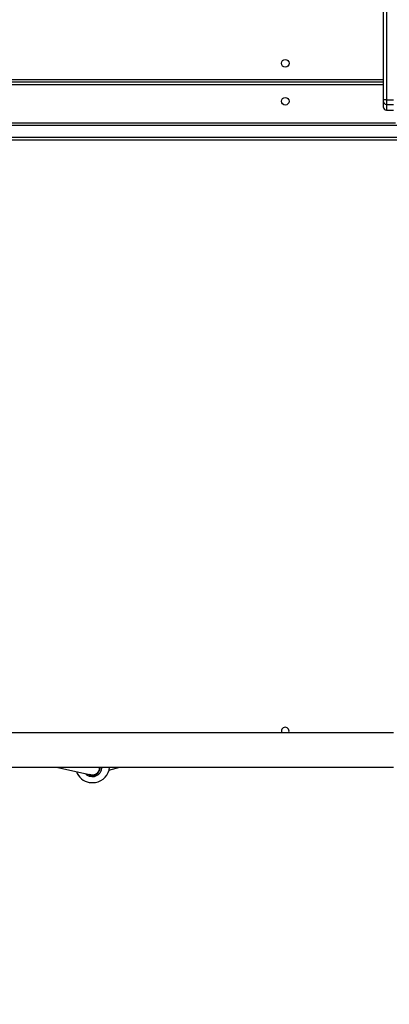
# Model space of a CAD drawing. Units: millimetres. Extents: x -452 to 2089, y 14 to 1422.
# Drawn here: x 483 to 524, y 393 to 502 of the extents above; entities that cross this region are included whole.
import ezdxf

# ---------------------------------------------------------------- set-up
doc = ezdxf.new("R2010")
doc.units = ezdxf.units.MM
doc.header["$LTSCALE"] = 20
doc.header["$PDSIZE"] = -1
doc.layers.add('VP-DIM', color=7, linetype='Continuous')
doc.layers.add('VP-EQ', color=7, linetype='Continuous', true_color=0x8a3492)
doc.dimstyles.get("Standard").update_dxf_attribs({"dimtxt": 14, "dimasz": 20, "dimexe": 20, "dimexo": 50, "dimgap": 20, "dimtad": 0, "dimdec": 0, "dimzin": 0, "dimdsep": 46, "dimtxsty": 'Standard', "dimcen": -0.09, "dimadec": 0, "dimazin": 0, "dimtfac": 1, "dimtdec": 4, "dimtofl": 0, "dimtmove": 0, "dimatfit": 3, "dimfxl": 70, "dimfxlon": 1, "dimtolj": 1, "dimtzin": 0, "dimarcsym": 0})

# ---------------------------------------------------------------- blocks, each defined once
blk = doc.blocks.new('*D23')
at = {"layer": 'Defpoints', "color": 0}
for p in [(227.66, 1016.74), (1255.48, 214.8), (1949.92, 214.8)]:
    blk.add_point(p, dxfattribs=at)
at = {"layer": 'VP-DIM', "color": 0, "lineweight": -2}
for p, q in [((1879.92, 1016.74), (1969.92, 1016.74)), ((1949.92, 996.74), (1949.92, 653.27)), ((1949.92, 234.8), (1949.92, 578.27)), ((1879.92, 214.8), (1969.92, 214.8))]:
    blk.add_line(p, q, dxfattribs=at)
at = {"layer": 'VP-DIM', "color": 0}
for points in [[(1953.26, 996.74), (1946.59, 996.74), (1949.92, 1016.74)], [(1946.59, 234.8), (1953.26, 234.8), (1949.92, 214.8)]]:
    blk.add_solid(points, dxfattribs=at)
at = {"layer": 'VP-DIM', "color": 0, "insert": (1949.92, 615.77), "char_height": 14, "attachment_point": 5, "rotation": 90}
blk.add_mtext('\\A1;805', dxfattribs=at)
blk = doc.blocks.new('*D52')
at = {"layer": 'Defpoints', "color": 0}
for p in [(186.84, 1214.32), (1232.57, 14.26), (2068.58, 14.26)]:
    blk.add_point(p, dxfattribs=at)
at = {"layer": 'VP-DIM', "color": 0, "lineweight": -2}
for p, q in [((1998.58, 1214.32), (2088.58, 1214.32)), ((2068.58, 1194.32), (2068.58, 655.29)), ((2068.58, 34.26), (2068.58, 573.29)), ((1998.58, 14.26), (2088.58, 14.26))]:
    blk.add_line(p, q, dxfattribs=at)
at = {"layer": 'VP-DIM', "color": 0}
for points in [[(2071.91, 1194.32), (2065.24, 1194.32), (2068.58, 1214.32)], [(2065.24, 34.26), (2071.91, 34.26), (2068.58, 14.26)]]:
    blk.add_solid(points, dxfattribs=at)
at = {"layer": 'VP-DIM', "color": 0, "insert": (2068.58, 614.29), "char_height": 14, "attachment_point": 5, "rotation": 90}
blk.add_mtext('\\A1;1200', dxfattribs=at)
blk = doc.blocks.new('RC1418_')
at = {"color": 0, "linetype": 'Continuous', "lineweight": 25}
for p, q in [((523.58, 492.85), (523.58, 537.28)), ((523.88, 537.28), (523.88, 492.85)), ((460.48, 495.09), (523.58, 495.09)), ((523.58, 494.79), (460.48, 494.79)), ((523.58, 494.49), (460.48, 494.49)), ((523.58, 492.64), (523.58, 492.85)), ((523.58, 492), (523.58, 492.64)), ((523.88, 492.85), (523.88, 492.34)), ((523.88, 492.85), (524.68, 492.85)), ((523.88, 492.34), (523.88, 491.7)), ((523.88, 492.34), (524.68, 492.34)), ((523.88, 491.7), (524.68, 491.7)), ((531.03, 489.99), (453.15, 489.99)), ((460.26, 490.29), (524.91, 490.29)), ((453.15, 488.69), (531.03, 488.69)), ((531.04, 488.39), (453.16, 488.39)), ((524.68, 422.69), (460.48, 422.69)), ((460.48, 418.89), (524.68, 418.89)), ((487.35, 418.89), (491.15, 418.05)), ((491.75, 418.15), (491.8, 418.17)), ((492.13, 418.83), (492.13, 418.86)), ((493.15, 418.55), (494.37, 418.89))]:
    blk.add_line(p, q, dxfattribs=at)
for centre in [(512.68, 496.89), (512.68, 492.69)]:
    blk.add_circle(centre, 0.425, dxfattribs=at)
for centre, radius, start, end in [((523.81, 488.5), 4.35, 89.0135, 92.9669), ((523.88, 492.64), 0.3, 180.0193, 269.9881), ((523.88, 492), 0.3, 180.0187, 269.9892), ((512.68, 422.89), 0.425, 90, 208.0725), ((512.68, 422.89), 0.425, 331.9275, 90), ((491.33, 419.07), 1.9, 200.5295, 259.4012), ((491.33, 419.07), 1.9, 280.5988, 354.561), ((491.24, 426.62), 9.42, 268.376, 270.5023), ((491.42, 425.28), 8.08, 269.3215, 271.8004)]:
    blk.add_arc(centre, radius, start, end, dxfattribs=at)
for centre, major_axis, ratio, start_param, end_param in [((491.33, 418.83), (0.502, -0.625), 0.997717, 5.389978, 6.936959), ((491.33, 418.83), (0.502, -0.625), 0.997717, 0.653773, 0.971388), ((491.33, 418.86), (-0.638, 0.483), 0.997896, 3.788248, 3.82529)]:
    blk.add_ellipse(centre, major_axis=major_axis, ratio=ratio, start_param=start_param, end_param=end_param, dxfattribs=at)
for points, knots in [([(492.31, 418.89), (492.32, 418.83), (492.34, 418.66), (492.24, 418.38), (492.05, 418.1), (491.76, 417.9), (491.43, 417.81), (491.09, 417.83), (490.78, 417.96), (490.63, 418.11), (490.56, 418.18)], [0, 0, 0, 0, 0.070734, 0.2072, 0.343603, 0.479055, 0.61289, 0.745391, 0.877506, 1, 1, 1, 1]), ([(490.91, 418.11), (490.98, 418.07), (491.14, 417.99), (491.42, 417.98), (491.7, 418.06), (491.94, 418.22), (492.1, 418.46), (492.18, 418.7), (492.17, 418.84), (492.16, 418.89)], [0, 0, 0, 0, 0.13361, 0.287673, 0.443377, 0.601011, 0.759906, 0.918996, 1, 1, 1, 1]), ([(491.88, 418.24), (491.85, 418.21), (491.75, 418.11), (491.52, 418.03), (491.27, 418), (491.12, 418.05), (491.06, 418.07)], [0, 0, 0, 0, 0.151875, 0.470012, 0.788994, 1, 1, 1, 1]), ([(491.33, 418), (491.31, 418.01), (491.27, 418.01), (491.22, 418.01), (491.17, 418.02), (491.16, 418.02), (491.15, 418.02)], [0, 0, 0, 0, 0.247811, 0.495776, 0.746602, 1, 1, 1, 1]), ([(491.15, 418.02), (491.15, 418.02), (491.15, 418.02), (491.16, 418.02), (491.2, 418.01), (491.25, 418), (491.3, 418), (491.36, 418), (491.42, 418.01), (491.46, 418.01), (491.49, 418.02), (491.5, 418.02), (491.5, 418.02), (491.5, 418.02)], [0, 0, 0, 0, 0.033595, 0.138598, 0.244268, 0.352027, 0.459964, 0.566101, 0.671079, 0.777477, 0.885559, 0.993023, 1, 1, 1, 1]), ([(491.49, 418.02), (491.48, 418.02), (491.47, 418.02), (491.42, 418.01), (491.37, 418.01), (491.34, 418), (491.33, 418)], [0, 0, 0, 0, 0.261643, 0.528241, 0.797493, 1, 1, 1, 1])]:
    blk.add_open_spline(points, degree=3, knots=knots, dxfattribs=at)
blk = doc.blocks.new('RC1418_2D')
at = {"layer": 'VP-EQ', "color": 0}
blk.add_blockref('RC1418_', (0, 0), dxfattribs=at)

msp = doc.modelspace()

# ---------------------------------------------------------------- block references
at = {"layer": 'VP-EQ', "color": 0}
msp.add_blockref('RC1418_2D', (0, 0), dxfattribs=at)

# ---------------------------------------------------------------- dimensions: what is measured, and where the dimension line sits
at = {"layer": 'VP-DIM', "color": 0}
dim = msp.add_linear_dim(base=(2068.58, 14.26), p1=(186.84, 1214.32), p2=(1232.57, 14.26), angle=90, dimstyle='Standard', dxfattribs=at)
dim.commit()
dim.dimension.update_dxf_attribs({"geometry": '*D52', "text_midpoint": (2068.58, 614.29)})
dim = msp.add_linear_dim(base=(1949.92, 214.8), p1=(227.66, 1016.74), p2=(1255.48, 214.8), angle=90, text='805', dimstyle='Standard', dxfattribs=at)
dim.commit()
dim.dimension.update_dxf_attribs({"geometry": '*D23', "text_midpoint": (1949.92, 615.77)})

doc.saveas('drawing.dxf')
